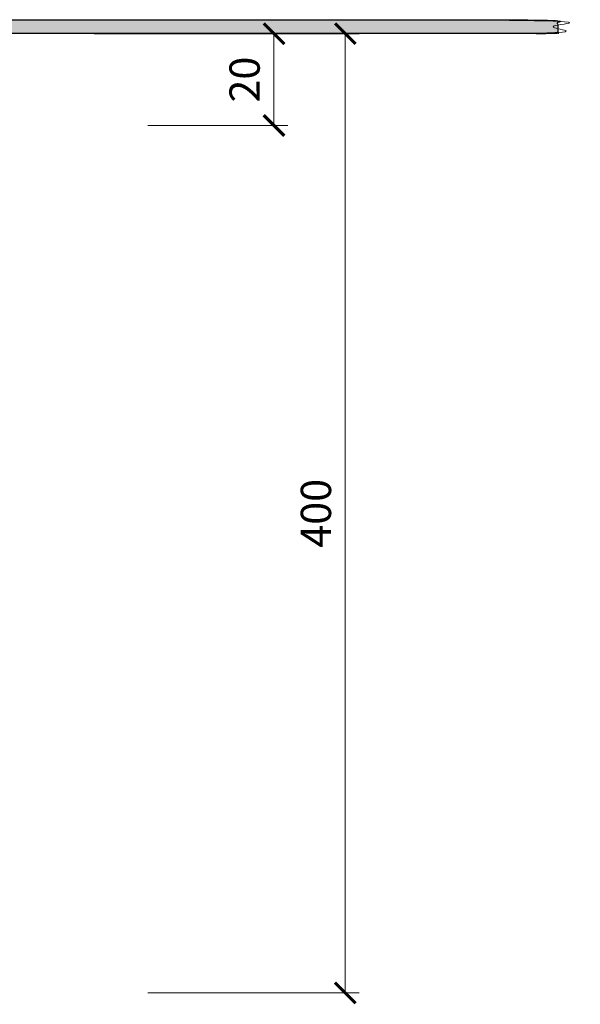
# Model space of a CAD drawing. Units: millimetres. Extents: x -5475 to 5523, y 10458 to 16358.
# Drawn here: x 2216 to 2338, y 11251 to 11466 of the extents above; entities that cross this region are included whole.
import ezdxf

# ---------------------------------------------------------------- set-up
doc = ezdxf.new("R2010")
doc.units = ezdxf.units.MM
doc.layers.get('DEFPOINTS').update_dxf_attribs({"color": 254, "lineweight": 30})
for name, color, linetype, lineweight in [('TOPWET_KOTY', 30, 'Continuous', 13), ('TOPWET_TENKOU', 142, 'Continuous', 13), ('TOPWET_TLUSTOU', 142, 'Continuous', 30)]:
    doc.layers.add(name, color=color, linetype=linetype, lineweight=lineweight)
doc.styles.add('REGULAR_ARIAL_NARROW', font='ARIALN.TTF')
doc.dimstyles.new('ISO-TW 1-3', dxfattribs={"dimscale": 3, "dimtxt": 2.2, "dimasz": 1.5, "dimexe": 1, "dimexo": 0, "dimgap": 0.75, "dimtad": 1, "dimdec": 0, "dimtxsty": 'REGULAR_ARIAL_NARROW', "dimblk": 'ARCHTICK', "dimcen": 0.5, "dimclrd": 256, "dimclre": 256, "dimclrt": 256, "dimadec": 0, "dimazin": 0, "dimtfac": 1, "dimtdec": 0, "dimtmove": 1, "dimatfit": 3, "dimldrblk": 'DOT', "dimfxl": 1, "dimtfill": 1, "dimtzin": 0, "dimlwd": -1, "dimlwe": -1, "dimarcsym": 0})

# ---------------------------------------------------------------- blocks, each defined once
blk = doc.blocks.new('_ArchTick')
at = {"color": 0, "linetype": 'ByBlock', "const_width": 0.15}
blk.add_lwpolyline([(-0.5, -0.5), (0.5, 0.5)], dxfattribs=at)
blk = doc.blocks.new('*D202')
at = {"layer": 'DEFPOINTS', "color": 0, "ltscale": 40, "transparency": 16777216}
for p in [(2232.32, 11462.79), (2243.98, 11253.79), (2287.04, 11253.79)]:
    blk.add_point(p, dxfattribs=at)
at = {"layer": 'TOPWET_KOTY', "ltscale": 40, "transparency": 16777216}
for p, q in [((2232.32, 11462.79), (2290.04, 11462.79)), ((2287.04, 11462.79), (2287.04, 11253.79)), ((2243.98, 11253.79), (2290.04, 11253.79))]:
    blk.add_line(p, q, dxfattribs=at)
at = {"layer": 'TOPWET_KOTY', "ltscale": 40, "transparency": 16777216, "xscale": 4.5, "yscale": 4.5, "zscale": 4.5}
for p, rotation in [((2287.04, 11462.79), 90), ((2287.04, 11253.79), 270)]:
    blk.add_blockref('_ArchTick', p, dxfattribs=dict(at, rotation=rotation))
at = {"layer": 'TOPWET_KOTY', "ltscale": 40, "transparency": 16777216, "insert": (2281.49, 11358.29), "char_height": 6.6, "attachment_point": 5, "rotation": 90, "style": 'REGULAR_ARIAL_NARROW', "bg_fill": 3, "box_fill_scale": 1.1, "bg_fill_color": 256, "bg_fill_true_color": 13158600, "bg_fill_transparency": 0}
blk.add_mtext('400', dxfattribs=at)
blk = doc.blocks.new('_Dot')
at = {"color": 0, "linetype": 'ByBlock', "lineweight": -2}
blk.add_line((-0.5, 0), (-1, 0), dxfattribs=at)
at = {"color": 0, "linetype": 'ByBlock', "const_width": 0.5}
blk.add_lwpolyline([(-0.25, 0, 1), (0.25, 0, 1)], format="xyb", close=True, dxfattribs=at)
blk = doc.blocks.new('*D211')
at = {"layer": 'DEFPOINTS', "color": 0, "ltscale": 40, "transparency": 16777216}
for p in [(2232.32, 11462.79), (2243.98, 11442.79), (2271.49, 11442.79)]:
    blk.add_point(p, dxfattribs=at)
at = {"layer": 'TOPWET_KOTY', "ltscale": 40, "transparency": 16777216}
for p, q in [((2232.32, 11462.79), (2274.49, 11462.79)), ((2271.49, 11462.79), (2271.49, 11442.79)), ((2243.98, 11442.79), (2274.49, 11442.79))]:
    blk.add_line(p, q, dxfattribs=at)
at = {"layer": 'TOPWET_KOTY', "ltscale": 40, "transparency": 16777216, "xscale": 4.5, "yscale": 4.5, "zscale": 4.5}
for p, rotation in [((2271.49, 11462.79), 90), ((2271.49, 11442.79), 270)]:
    blk.add_blockref('_ArchTick', p, dxfattribs=dict(at, rotation=rotation))
at = {"layer": 'TOPWET_KOTY', "ltscale": 40, "transparency": 16777216, "insert": (2265.94, 11452.79), "char_height": 6.6, "attachment_point": 5, "rotation": 90, "style": 'REGULAR_ARIAL_NARROW', "bg_fill": 3, "box_fill_scale": 1.1, "bg_fill_color": 256, "bg_fill_true_color": 13158600, "bg_fill_transparency": 0}
blk.add_mtext('20', dxfattribs=at)

msp = doc.modelspace()

# ---------------------------------------------------------------- hatches: boundary and pattern name
at = {"layer": 'TOPWET_TENKOU', "linetype": 'Continuous', "ltscale": 40}
h = msp.add_hatch(dxfattribs=at)
h.set_pattern_fill('DOTS', color=256, scale=0.5, angle=60, style=0)
h.set_pattern_definition([(60, (-7879.2783, 8683.9639), (-0.488970164, 0.74057883), [0, -0.79375])])
edge = h.paths.add_edge_path()
edge.add_spline(control_points=[(2130.25, 11463.71), (2130.65, 11465.01), (2131.75, 11465.81), (2133.11, 11465.81)], knot_values=[14.924834, 14.924834, 14.924834, 14.924834, 16.190938, 16.190938, 16.190938, 16.190938], weights=[1, 0.870817, 0.870817, 1], degree=3, periodic=0)
edge.add_spline(control_points=[(2133.11, 11465.81), (2200.28, 11465.81), (2267.44, 11465.81), (2333.39, 11465.81)], knot_values=[16.190938, 16.190938, 16.190938, 16.190938, 17.190938, 17.190938, 17.190938, 17.190938], weights=[1, 1, 1, 1], degree=3, periodic=0)
edge.add_line((2333.39, 11465.81), (2333.39, 11462.81))
edge.add_spline(control_points=[(2333.39, 11462.81), (2333.39, 11462.81), (2333.39, 11462.81), (2333.39, 11462.81), (2294.29, 11462.81), (2253.96, 11462.81), (2205.89, 11462.81)], knot_values=[18.190936, 18.190936, 18.190936, 18.190936, 18.690938, 18.690938, 18.690938, 19.190938, 19.190938, 19.190938, 19.190938], weights=[1, 1, 1, 1, 1, 1, 1], degree=3, periodic=0)
edge.add_spline(control_points=[(2205.89, 11462.81), (2181.5, 11462.81), (2157.11, 11462.81), (2132.72, 11462.81)], knot_values=[0, 0, 0, 0, 0.904224, 0.904224, 0.904224, 0.904224], weights=[1, 1, 1, 1], degree=3, periodic=0)
edge.add_spline(control_points=[(2132.72, 11462.81), (2132.7, 11462.81), (2132.67, 11462.81), (2132.33, 11462.81), (2132.06, 11462.8), (2131.72, 11462.7), (2131.57, 11462.63), (2131.22, 11462.44), (2131.04, 11462.27), (2130.78, 11461.86), (2130.7, 11461.63), (2130.6, 11461.17), (2130.58, 11460.99), (2130.54, 11460.58), (2130.52, 11460.34), (2130.48, 11459.68), (2130.46, 11459.24), (2130.42, 11458.26), (2130.4, 11457.71), (2130.38, 11456.87), (2130.37, 11456.59), (2130.36, 11456.31)], knot_values=[0.904224, 0.904224, 0.904224, 0.904224, 0.935524, 0.935524, 1.356283, 1.356283, 1.777043, 1.777043, 2.451322, 2.451322, 3.1256, 3.1256, 3.462739, 3.462739, 3.799878, 3.799878, 4.259733, 4.259733, 4.751123, 4.751123, 4.997843, 4.997843, 4.997843, 4.997843], weights=[1, 1, 1, 1, 1, 1, 1, 1, 1, 1, 1, 1, 1, 1, 1, 1, 1, 1, 1, 1, 1, 1], degree=3, periodic=0)
edge.add_spline(control_points=[(2130.36, 11456.31), (2129.79, 11456.31), (2129.21, 11456.31), (2128.64, 11456.31)], knot_values=[4.997843, 4.997843, 4.997843, 4.997843, 5.997843, 5.997843, 5.997843, 5.997843], weights=[1, 1, 1, 1], degree=3, periodic=0)
edge.add_spline(control_points=[(2128.64, 11456.31), (2128.64, 11456.61), (2128.43, 11456.81), (2128.14, 11456.81)], knot_values=[5.997843, 5.997843, 5.997843, 5.997843, 7.56864, 7.56864, 7.56864, 7.56864], weights=[1, 0.804738, 0.804738, 1], degree=3, periodic=0)
edge.add_spline(control_points=[(2128.14, 11456.81), (2128.14, 11457.81), (2128.14, 11458.81), (2128.14, 11459.81)], knot_values=[7.56864, 7.56864, 7.56864, 7.56864, 8.56864, 8.56864, 8.56864, 8.56864], weights=[1, 1, 1, 1], degree=3, periodic=0)
edge.add_spline(control_points=[(2128.14, 11459.81), (2128.43, 11459.81), (2128.64, 11460.02), (2128.64, 11460.31)], knot_values=[8.56864, 8.56864, 8.56864, 8.56864, 10.139436, 10.139436, 10.139436, 10.139436], weights=[1, 0.804738, 0.804738, 1], degree=3, periodic=0)
edge.add_spline(control_points=[(2128.64, 11460.31), (2128.64, 11460.55), (2128.64, 11460.78), (2128.64, 11461.02)], knot_values=[10.139436, 10.139436, 10.139436, 10.139436, 11.139436, 11.139436, 11.139436, 11.139436], weights=[1, 1, 1, 1], degree=3, periodic=0)
edge.add_spline(control_points=[(2128.64, 11461.02), (2128.64, 11461.62), (2128.64, 11461.62), (2128.64, 11462.06)], knot_values=[11.139436, 11.139436, 11.139436, 11.139436, 12.139436, 12.139436, 12.139436, 12.139436], weights=[1, 1, 1, 1], degree=3, periodic=0)
edge.add_spline(control_points=[(2128.64, 11462.06), (2128.81, 11462.23), (2128.81, 11462.23), (2128.81, 11462.23)], knot_values=[12.139436, 12.139436, 12.139436, 12.139436, 13.139436, 13.139436, 13.139436, 13.139436], weights=[1, 1, 1, 1], degree=3, periodic=0)
edge.add_spline(control_points=[(2128.81, 11462.23), (2129.28, 11462.7), (2129.75, 11463.17), (2130.22, 11463.64)], knot_values=[13.139436, 13.139436, 13.139436, 13.139436, 14.139436, 14.139436, 14.139436, 14.139436], weights=[1, 1, 1, 1], degree=3, periodic=0)
edge.add_spline(control_points=[(2133.11, 11465.81), (2131.75, 11465.81), (2130.65, 11465.01), (2130.25, 11463.71)], knot_values=[14.924834, 14.924834, 14.924834, 14.924834, 16.190938, 16.190938, 16.190938, 16.190938], weights=[1, 0.870817, 0.870817, 1], degree=3, periodic=0)
edge.add_spline(control_points=[(2130.22, 11463.64), (2130.24, 11463.66), (2130.25, 11463.69), (2130.25, 11463.71)], knot_values=[14.139436, 14.139436, 14.139436, 14.139436, 14.924834, 14.924834, 14.924834, 14.924834], weights=[1, 0.949253, 0.949253, 1], degree=3, periodic=0)

# ---------------------------------------------------------------- linework, layer by layer
at = {"layer": 'TOPWET_TENKOU'}
msp.add_rational_spline([(2205.89, 11462.81), (2181.5, 11462.81), (2157.11, 11462.81), (2132.72, 11462.81), (2132.7, 11462.81), (2132.67, 11462.81), (2132.33, 11462.81), (2132.06, 11462.8), (2131.72, 11462.7), (2131.57, 11462.63), (2131.22, 11462.44), (2131.04, 11462.27), (2130.78, 11461.86), (2130.7, 11461.63), (2130.6, 11461.17), (2130.58, 11460.99), (2130.54, 11460.58), (2130.52, 11460.34), (2130.48, 11459.68), (2130.46, 11459.24), (2130.42, 11458.26), (2130.4, 11457.71), (2130.38, 11456.87), (2130.37, 11456.59), (2130.36, 11456.31), (2129.79, 11456.31), (2129.21, 11456.31), (2128.64, 11456.31), (2128.64, 11456.61), (2128.43, 11456.81), (2128.14, 11456.81), (2128.14, 11457.81), (2128.14, 11458.81), (2128.14, 11459.81), (2128.43, 11459.81), (2128.64, 11460.02), (2128.64, 11460.31), (2128.64, 11460.55), (2128.64, 11460.78), (2128.64, 11461.02), (2128.64, 11461.55), (2128.64, 11461.55), (2128.64, 11462.08), (2128.81, 11462.23), (2128.81, 11462.23), (2128.81, 11462.23), (2129.28, 11462.7), (2129.75, 11463.17), (2130.22, 11463.64), (2130.24, 11463.66), (2130.25, 11463.69), (2130.25, 11463.71), (2130.65, 11465.01), (2131.75, 11465.81), (2133.11, 11465.81), (2200.28, 11465.81), (2267.44, 11465.81), (2333.39, 11465.81), (2333.39, 11464.81), (2333.39, 11463.81), (2333.39, 11462.81), (2294.29, 11462.81), (2253.96, 11462.81), (2205.89, 11462.81)], [1, 1, 1, 1, 1, 1, 1, 1, 1, 1, 1, 1, 1, 1, 1, 1, 1, 1, 1, 1, 1, 1, 1, 1, 1, 1, 1, 1, 0.804737854124, 0.804737854124, 1, 1, 1, 1, 0.804737854124, 0.804737854124, 1, 1, 1, 1, 1, 1, 1, 1, 1, 1, 1, 1, 1, 0.94925302168, 0.94925302168, 1, 0.870817183199, 0.870817183199, 1, 1, 1, 1, 1, 1, 1, 1, 1, 1], degree=3, knots=[0, 0, 0, 0, 0.904224, 0.904224, 0.904224, 0.935524, 0.935524, 1.356283, 1.356283, 1.777043, 1.777043, 2.451322, 2.451322, 3.1256, 3.1256, 3.462739, 3.462739, 3.799878, 3.799878, 4.259733, 4.259733, 4.751123, 4.751123, 4.997843, 4.997843, 4.997843, 5.997843, 5.997843, 5.997843, 7.56864, 7.56864, 7.56864, 8.56864, 8.56864, 8.56864, 10.139436, 10.139436, 10.139436, 11.139436, 11.139436, 11.139436, 12.139436, 12.139436, 12.139436, 13.139436, 13.139436, 13.139436, 14.139436, 14.139436, 14.139436, 14.924834, 14.924834, 14.924834, 16.190938, 16.190938, 16.190938, 17.190938, 17.190938, 17.190938, 18.190938, 18.190938, 18.190938, 19.190938, 19.190938, 19.190938, 19.190938], dxfattribs=at)

# ---------------------------------------------------------------- next in the draw order: dimensions: what is measured, and where the dimension line sits
at = {"layer": 'TOPWET_KOTY', "ltscale": 40}
dim = msp.add_linear_dim(base=(2287.04, 11253.79), p1=(2232.32, 11462.79), p2=(2243.98, 11253.79), angle=90, text='400', dimstyle='ISO-TW 1-3', dxfattribs=at)
dim.commit()
dim.dimension.update_dxf_attribs({"geometry": '*D202', "text_midpoint": (2281.49, 11358.29)})

# ---------------------------------------------------------------- next in the draw order: linework, layer by layer
at = {"layer": 'TOPWET_TLUSTOU'}
msp.add_rational_spline([(2130.25, 11463.71), (2130.25, 11463.71), (2130.25, 11463.71), (2130.25, 11463.71), (2130.65, 11465.01), (2131.75, 11465.81), (2133.11, 11465.81), (2200.28, 11465.81), (2267.44, 11465.81), (2333.39, 11465.81), (2333.39, 11464.81), (2333.39, 11463.81), (2333.39, 11462.81), (2294.29, 11462.81), (2253.96, 11462.81), (2205.89, 11462.81), (2205.89, 11462.61), (2205.89, 11462.41), (2205.89, 11462.21), (2181.32, 11462.21), (2156.75, 11462.21), (2132.19, 11462.21)], [0.999999999139, 0.999999999426, 0.999999999713, 1, 0.870817183199, 0.870817183199, 1, 1, 1, 1, 1, 1, 1, 1, 1, 1, 1, 1, 1, 1, 1, 1], degree=3, knots=[0, 0, 0, 0, 0, 0, 0, 1.266104, 1.266104, 1.266104, 2.266104, 2.266104, 2.266104, 3.266104, 3.266104, 3.266104, 4.266104, 4.266104, 4.266104, 5.266104, 5.266104, 5.266104, 6.170954, 6.170954, 6.170954, 6.170954], dxfattribs=at)

# ---------------------------------------------------------------- next in the draw order: dimensions: what is measured, and where the dimension line sits
at = {"layer": 'TOPWET_KOTY', "ltscale": 40}
dim = msp.add_linear_dim(base=(2271.49, 11442.79), p1=(2232.32, 11462.79), p2=(2243.98, 11442.79), angle=90, dimstyle='ISO-TW 1-3', dxfattribs=at)
dim.commit()
dim.dimension.update_dxf_attribs({"geometry": '*D211', "text_midpoint": (2265.94, 11452.79)})

doc.saveas('drawing.dxf')
